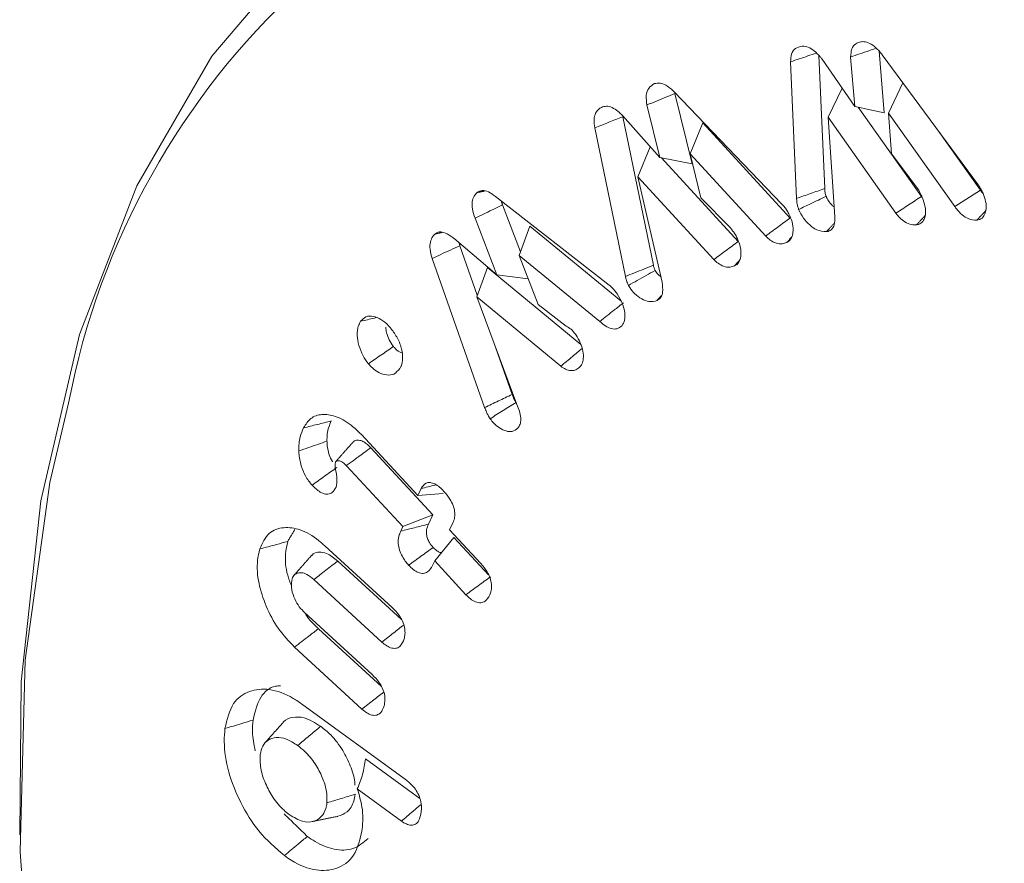
# Model space of a CAD drawing. Units: millimetres. Extents: x -7990 to -565, y 32 to 5282.
# Drawn here: x -7006 to -6998, y 1014 to 1021 of the extents above; entities that cross this region are included whole.
import ezdxf

# ---------------------------------------------------------------- set-up
doc = ezdxf.new("R2010")
doc.units = ezdxf.units.MM
doc.layers.get('0').update_dxf_attribs({"lineweight": 15})

msp = doc.modelspace()

# ---------------------------------------------------------------- linework, layer by layer
at = {"color": 7, "linetype": 'Continuous', "lineweight": 15}
for p, q in [((-6998.846, 1020.1462), (-6998.8869, 1020.6356)), ((-6999.5442, 1019.4657), (-6999.5917, 1020.552)), ((-6999.3201, 1019.5437), (-6999.3664, 1020.6017)), ((-6999.3408, 1020.5729), (-6999.0809, 1020.1967)), ((-6999.0809, 1020.1967), (-6999.1137, 1020.5899)), ((-6998.8623, 1020.6069), (-6998.0996, 1019.5741)), ((-6998.8139, 1020.1438), (-6998.6987, 1020.3853)), ((-7000.5152, 1020.3098), (-6999.663, 1019.4234)), ((-7000.3747, 1019.7416), (-7000.5122, 1020.2994)), ((-6999.294, 1020.1111), (-6999.1813, 1020.3421)), ((-7000.6314, 1019.7902), (-7000.7346, 1020.2088)), ((-6999.0809, 1020.1967), (-6998.846, 1020.1462)), ((-6998.5513, 1019.4807), (-6999.0537, 1020.1909)), ((-6998.8139, 1020.1438), (-6998.7875, 1019.8195)), ((-6998.2856, 1019.4011), (-6998.8139, 1020.1438)), ((-7000.9279, 1020.1242), (-7000.6314, 1019.7902)), ((-7000.6835, 1018.9341), (-7000.9272, 1020.1149)), ((-7000.3895, 1019.8196), (-7000.2909, 1020.0666)), ((-6999.5958, 1019.3099), (-7000.2909, 1020.0666)), ((-6999.294, 1020.1111), (-6999.2397, 1019.3204)), ((-6998.7539, 1019.3477), (-6999.294, 1020.1111)), ((-7000.9061, 1018.845), (-7001.15, 1020.0267)), ((-6998.0814, 1019.5318), (-6998.421, 1020.0093)), ((-7000.8067, 1019.6384), (-7000.7081, 1019.8765)), ((-7000.6314, 1019.7902), (-7000.3747, 1019.7416)), ((-7000.0085, 1019.1231), (-7000.6184, 1019.7877)), ((-7000.3895, 1019.8196), (-7000.3045, 1019.4711)), ((-6999.7898, 1019.1668), (-7000.3895, 1019.8196)), ((-6998.7875, 1019.8195), (-6998.5722, 1019.5311)), ((-7000.8067, 1019.6384), (-7000.6146, 1018.8007)), ((-7000.2021, 1018.9795), (-7000.8067, 1019.6384)), ((-6998.2856, 1019.4011), (-6998.0814, 1019.5318)), ((-7001.9403, 1019.482), (-7001.0356, 1018.7772)), ((-7000.3045, 1019.4711), (-7000.0753, 1019.2366)), ((-7001.7398, 1019.0409), (-7001.8843, 1019.4136)), ((-7001.928, 1018.8588), (-7002.1025, 1019.3089)), ((-7001.7504, 1019.0112), (-7001.6669, 1019.2453)), ((-7000.9418, 1018.6527), (-7001.6669, 1019.2453)), ((-7002.2694, 1019.1466), (-7001.928, 1018.8588)), ((-7002.0845, 1018.696), (-7002.2229, 1019.0898)), ((-7002.0258, 1017.8032), (-7002.4425, 1018.9889)), ((-7001.7504, 1019.0112), (-7001.6009, 1018.6226)), ((-7001.1099, 1018.4877), (-7001.7504, 1019.0112)), ((-7002.0891, 1018.6833), (-7002.0039, 1018.9168)), ((-7001.2602, 1018.3035), (-7002.0039, 1018.9168)), ((-7001.928, 1018.8588), (-7001.6797, 1018.8273)), ((-7002.0891, 1018.6833), (-7001.7688, 1017.8261)), ((-7001.4202, 1018.1317), (-7002.0891, 1018.6833)), ((-7001.6009, 1018.6226), (-7001.3764, 1018.4512)), ((-7001.8073, 1017.9072), (-7001.937, 1018.2762)), ((-7003.0066, 1017.5874), (-7002.5575, 1017.1039)), ((-7002.437, 1016.9503), (-7002.9316, 1017.4831)), ((-7002.6762, 1016.8559), (-7003.1262, 1017.3407)), ((-7002.5575, 1017.1039), (-7002.5312, 1017.159)), ((-7002.5575, 1017.1039), (-7002.3561, 1017.1198)), ((-7002.6762, 1016.8559), (-7002.437, 1016.9503)), ((-7002.4731, 1016.8755), (-7002.437, 1016.9503)), ((-7002.6935, 1016.8199), (-7002.6762, 1016.8559)), ((-7002.2779, 1016.8861), (-7002.3042, 1016.8309)), ((-7002.4229, 1016.5829), (-7002.2707, 1016.771)), ((-7002.3042, 1016.8309), (-7002.0561, 1016.5634)), ((-7001.9952, 1016.4741), (-7002.2707, 1016.771)), ((-7003.2974, 1016.7045), (-7002.7606, 1016.2122)), ((-7002.6871, 1016.1169), (-7003.1952, 1016.5827)), ((-7002.4229, 1016.5829), (-7002.4403, 1016.5466)), ((-7002.1745, 1016.3151), (-7002.4229, 1016.5829)), ((-7002.8432, 1015.9388), (-7003.3845, 1016.4351)), ((-7003.4614, 1016.1762), (-7002.9204, 1015.68)), ((-7002.8468, 1015.585), (-7003.3479, 1016.0446)), ((-7003.0019, 1015.406), (-7003.5386, 1015.8983)), ((-7003.4721, 1015.4402), (-7002.6481, 1014.8405)), ((-7002.5412, 1014.6939), (-7002.9751, 1015.0096)), ((-7002.6881, 1014.5149), (-7003.039, 1014.7703))]:
    msp.add_line(p, q, dxfattribs=at)
at = {"color": 7, "linetype": 'Continuous', "lineweight": 15, "flags": 128}
for points in [[(-7005.7252, 1014.4057), (-7005.7125, 1015.6214), (-7005.5577, 1017.0618), (-7005.2501, 1018.3829), (-7004.7939, 1019.5669), (-7004.1953, 1020.5978), (-7003.4624, 1021.4615), (-7002.605, 1022.1465), (-7001.6348, 1022.6434), (-7000.5649, 1022.9455), (-6999.4098, 1023.0488), (-6998.1851, 1022.9518), (-6996.9073, 1022.6559), (-6995.5937, 1022.1651), (-6994.2622, 1021.4859)], [(-7005.3359, 1017.8389), (-7005.4852, 1017.2074), (-7005.6828, 1015.7933), (-7005.7224, 1014.2717), (-7005.6036, 1012.6642), (-7005.328, 1010.9931), (-7004.8995, 1009.282), (-7004.324, 1007.5549), (-7003.6098, 1005.8361), (-7002.7667, 1004.1496), (-7001.8067, 1002.5192), (-7000.7432, 1000.9676), (-6999.5911, 999.5168), (-6998.3666, 998.1871), (-6997.0869, 996.9971), (-6995.77, 995.9635), (-6994.4343, 995.1009)]]:
    msp.add_lwpolyline(points, dxfattribs=at)
at = {"color": 7, "linetype": 'Continuous', "lineweight": 15}
msp.add_arc((-6999.4246, 1016.7133), 6.0176, 96.20144, 169.21895, dxfattribs=at)
for points in [[(-4928.1154, 1856.6566), (-6999.9383, 660.6187)], [(-7002.0887, 1019.511), (-7002.0267, 1019.5245)], [(-7001.8843, 1019.4136), (-7001.8931, 1019.4452)], [(-6998.1097, 1019.2925), (-6998.0381, 1019.3688)], [(-6998.5897, 1019.2559), (-6998.5214, 1019.3287)], [(-6999.3069, 1019.2014), (-6999.2438, 1019.2687)], [(-7002.4235, 1019.1817), (-7002.3631, 1019.1949)], [(-6999.622, 1019.1151), (-6999.5812, 1019.1604)], [(-7002.2229, 1019.0898), (-7002.2283, 1019.1119)], [(-7000.0367, 1018.9297), (-6999.9944, 1018.9766)], [(-7000.6545, 1018.6539), (-7000.6194, 1018.693)], [(-7003.0711, 1017.5305), (-7003.209, 1017.3749)], [(-7003.5926, 1016.7386), (-7003.5351, 1016.8355)], [(-7003.4017, 1016.6287), (-7003.5405, 1016.472)], [(-7003.4366, 1014.3931), (-7003.6207, 1014.5718)], [(-7003.3972, 1014.5111), (-7003.1937, 1014.5527)]]:
    msp.add_open_spline(points, degree=1, dxfattribs=at)
for points, knots in [([(-6999.1137, 1020.5899), (-6999.1123, 1020.6127), (-6999.1095, 1020.6584), (-6999.0768, 1020.698), (-6999.0438, 1020.7102), (-6999.0247, 1020.7118), (-6999.0207, 1020.7122)], [0, 0, 0, 0, 0.323277, 0.648221, 0.92602, 1, 1, 1, 1]), ([(-6999.0207, 1020.7122), (-6999.0052, 1020.7109), (-6998.9748, 1020.7085), (-6998.9245, 1020.6762), (-6998.8877, 1020.639), (-6998.8681, 1020.6142), (-6998.8623, 1020.6069)], [0, 0, 0, 0, 0.299312, 0.589694, 0.879142, 1, 1, 1, 1]), ([(-6999.5917, 1020.552), (-6999.5905, 1020.5731), (-6999.5878, 1020.6177), (-6999.555, 1020.6644), (-6999.5184, 1020.6719), (-6999.4992, 1020.6759)], [0, 0, 0, 0, 0.300195, 0.632603, 1, 1, 1, 1]), ([(-6999.5917, 1020.552), (-6999.5689, 1020.5597), (-6999.5232, 1020.5752), (-6999.4546, 1020.5983), (-6999.4091, 1020.6138), (-6999.3864, 1020.6215)], [0, 0, 0, 0, 0.333942, 0.667966, 1, 1, 1, 1]), ([(-6999.4992, 1020.6759), (-6999.4835, 1020.6747), (-6999.4528, 1020.6724), (-6999.4018, 1020.6399), (-6999.3654, 1020.6031), (-6999.346, 1020.5793), (-6999.3408, 1020.5729)], [0, 0, 0, 0, 0.304067, 0.598355, 0.891736, 1, 1, 1, 1]), ([(-6999.1137, 1020.5899), (-6999.0892, 1020.5983), (-6999.0396, 1020.6154), (-6998.972, 1020.6386), (-6998.9289, 1020.6535), (-6998.911, 1020.6597)], [0, 0, 0, 0, 0.36282, 0.734371, 1, 1, 1, 1]), ([(-7000.7346, 1020.2088), (-7000.7382, 1020.2351), (-7000.7452, 1020.287), (-7000.7229, 1020.3489), (-7000.6918, 1020.368), (-7000.6751, 1020.3782)], [0, 0, 0, 0, 0.32217, 0.634983, 1, 1, 1, 1]), ([(-7000.6751, 1020.3782), (-7000.6608, 1020.3815), (-7000.6333, 1020.3877), (-7000.5799, 1020.3665), (-7000.541, 1020.3346), (-7000.5189, 1020.3134), (-7000.5152, 1020.3098)], [0, 0, 0, 0, 0.305427, 0.586225, 0.930218, 1, 1, 1, 1]), ([(-7000.7346, 1020.2088), (-7000.7093, 1020.2191), (-7000.6595, 1020.2393), (-7000.5854, 1020.2696), (-7000.5366, 1020.2894), (-7000.5122, 1020.2994)], [0, 0, 0, 0, 0.34164, 0.670823, 1, 1, 1, 1]), ([(-7001.15, 1020.0267), (-7001.153, 1020.049), (-7001.159, 1020.0931), (-7001.145, 1020.1456), (-7001.1195, 1020.1774), (-7001.0979, 1020.1886), (-7001.089, 1020.1932)], [0, 0, 0, 0, 0.275069, 0.543963, 0.811933, 1, 1, 1, 1]), ([(-7001.089, 1020.1932), (-7001.0752, 1020.1967), (-7001.0485, 1020.2034), (-7000.9995, 1020.1846), (-7000.9594, 1020.1547), (-7000.9363, 1020.1323), (-7000.9279, 1020.1242)], [0, 0, 0, 0, 0.294797, 0.571009, 0.845694, 1, 1, 1, 1]), ([(-7001.15, 1020.0267), (-7001.1129, 1020.0414), (-7001.0386, 1020.0708), (-7000.9643, 1020.1002), (-7000.9272, 1020.1149)], [0, 0, 0, 0, 0.500009, 1, 1, 1, 1]), ([(-7002.0887, 1019.511), (-7002.0752, 1019.5194), (-7002.0496, 1019.5353), (-7001.9942, 1019.5201), (-7001.9587, 1019.495), (-7001.9403, 1019.482)], [0, 0, 0, 0, 0.349573, 0.662368, 1, 1, 1, 1]), ([(-6999.5442, 1019.4657), (-6999.5068, 1019.4787), (-6999.4322, 1019.5048), (-6999.3575, 1019.5307), (-6999.3201, 1019.5437)], [0, 0, 0, 0, 0.499972, 1, 1, 1, 1]), ([(-6999.3091, 1019.4822), (-6999.3122, 1019.4926), (-6999.317, 1019.5085), (-6999.3193, 1019.5287), (-6999.3198, 1019.5387), (-6999.3201, 1019.5437)], [0, 0, 0, 0, 0.489711, 0.743862, 1, 1, 1, 1]), ([(-6998.5722, 1019.5311), (-6998.569, 1019.5246), (-6998.5623, 1019.5116), (-6998.5528, 1019.4922), (-6998.5444, 1019.4728), (-6998.5393, 1019.4599), (-6998.5367, 1019.4535)], [0, 0, 0, 0, 0.254138, 0.509085, 0.753958, 1, 1, 1, 1]), ([(-6998.0996, 1019.5741), (-6998.0937, 1019.5656), (-6998.0817, 1019.5481), (-6998.0659, 1019.5192), (-6998.0576, 1019.499), (-6998.0533, 1019.4888)], [0, 0, 0, 0, 0.31917, 0.655181, 1, 1, 1, 1]), ([(-6998.0615, 1019.5075), (-6998.0641, 1019.51), (-6998.0713, 1019.517), (-6998.0774, 1019.526), (-6998.0814, 1019.5318)], [0, 0, 0, 0, 0.3490124, 1, 1, 1, 1]), ([(-7002.1025, 1019.3089), (-7002.1107, 1019.3337), (-7002.1257, 1019.3794), (-7002.1268, 1019.4405), (-7002.1127, 1019.4833), (-7002.0963, 1019.5022), (-7002.0887, 1019.511)], [0, 0, 0, 0, 0.295319, 0.542753, 0.790062, 1, 1, 1, 1]), ([(-6999.5276, 1019.3779), (-6999.5306, 1019.3875), (-6999.5367, 1019.4072), (-6999.5426, 1019.437), (-6999.5436, 1019.4561), (-6999.5442, 1019.4657)], [0, 0, 0, 0, 0.315996, 0.653851, 1, 1, 1, 1]), ([(-6999.5276, 1019.3779), (-6999.4959, 1019.3931), (-6999.4231, 1019.4278), (-6999.3502, 1019.4626), (-6999.3091, 1019.4822)], [0, 0, 0, 0, 0.435496, 1, 1, 1, 1]), ([(-6999.245, 1019.3986), (-6999.2459, 1019.3991), (-6999.2599, 1019.408), (-6999.2819, 1019.4339), (-6999.3012, 1019.4639), (-6999.3078, 1019.4791), (-6999.3091, 1019.4822)], [0, 0, 0, 0, 0.031956, 0.540527, 0.908719, 1, 1, 1, 1]), ([(-6998.7539, 1019.3477), (-6998.7201, 1019.3699), (-6998.6526, 1019.4143), (-6998.585, 1019.4586), (-6998.5513, 1019.4807)], [0, 0, 0, 0, 0.4999883, 1, 1, 1, 1]), ([(-6998.5367, 1019.4535), (-6998.5298, 1019.4312), (-6998.5151, 1019.3846), (-6998.5183, 1019.3246), (-6998.5373, 1019.2788), (-6998.5648, 1019.2597), (-6998.5846, 1019.2567), (-6998.5897, 1019.2559)], [0, 0, 0, 0, 0.227063, 0.474773, 0.687562, 0.919494, 1, 1, 1, 1]), ([(-6998.5446, 1019.4728), (-6998.5454, 1019.4737), (-6998.5477, 1019.4762), (-6998.5499, 1019.4789), (-6998.5513, 1019.4807)], [0, 0, 0, 0, 0.350012, 1, 1, 1, 1]), ([(-6998.0533, 1019.4888), (-6998.0466, 1019.467), (-6998.0334, 1019.4246), (-6998.0352, 1019.3683), (-6998.0519, 1019.3234), (-6998.0786, 1019.2974), (-6998.1018, 1019.2938), (-6998.1097, 1019.2925)], [0, 0, 0, 0, 0.220351, 0.429236, 0.637393, 0.877043, 1, 1, 1, 1]), ([(-7002.1025, 1019.3089), (-7002.0799, 1019.3197), (-7002.0349, 1019.3414), (-7001.9621, 1019.3762), (-7001.9119, 1019.4003), (-7001.8843, 1019.4136)], [0, 0, 0, 0, 0.3099558, 0.6199594, 1, 1, 1, 1]), ([(-6999.663, 1019.4234), (-6999.6561, 1019.4159), (-6999.6422, 1019.4005), (-6999.6229, 1019.3737), (-6999.6117, 1019.3542), (-6999.6061, 1019.3443)], [0, 0, 0, 0, 0.319805, 0.65583, 1, 1, 1, 1]), ([(-6999.3069, 1019.2014), (-6999.3321, 1019.203), (-6999.3746, 1019.2058), (-6999.4397, 1019.2521), (-6999.4929, 1019.307), (-6999.5161, 1019.3544), (-6999.5276, 1019.3779)], [0, 0, 0, 0, 0.327458, 0.552705, 0.777325, 1, 1, 1, 1]), ([(-6998.1097, 1019.2925), (-6998.1321, 1019.2936), (-6998.1696, 1019.2954), (-6998.2277, 1019.3334), (-6998.2636, 1019.3704), (-6998.2812, 1019.395), (-6998.2856, 1019.4011)], [0, 0, 0, 0, 0.389836, 0.652081, 0.913246, 1, 1, 1, 1]), ([(-6999.7898, 1019.1668), (-6999.7575, 1019.1907), (-6999.6929, 1019.2384), (-6999.6282, 1019.2861), (-6999.5958, 1019.3099)], [0, 0, 0, 0, 0.499995, 1, 1, 1, 1]), ([(-6999.6061, 1019.3443), (-6999.5962, 1019.3228), (-6999.5755, 1019.2774), (-6999.5689, 1019.2129), (-6999.5785, 1019.1588), (-6999.5989, 1019.1281), (-6999.6168, 1019.118), (-6999.622, 1019.1151)], [0, 0, 0, 0, 0.218278, 0.46264, 0.669775, 0.904079, 1, 1, 1, 1]), ([(-6999.2397, 1019.3204), (-6999.2398, 1019.2974), (-6999.2399, 1019.2577), (-6999.2611, 1019.2183), (-6999.2858, 1019.2048), (-6999.3024, 1019.2021), (-6999.3069, 1019.2014)], [0, 0, 0, 0, 0.368853, 0.633948, 0.900072, 1, 1, 1, 1]), ([(-6998.5897, 1019.2559), (-6998.6029, 1019.2558), (-6998.6322, 1019.2557), (-6998.6794, 1019.2746), (-6998.7226, 1019.3088), (-6998.7444, 1019.3358), (-6998.7539, 1019.3477)], [0, 0, 0, 0, 0.254041, 0.566796, 0.80963, 1, 1, 1, 1]), ([(-7002.4235, 1019.1817), (-7002.4119, 1019.1895), (-7002.3884, 1019.2051), (-7002.3355, 1019.1932), (-7002.2953, 1019.1669), (-7002.2729, 1019.1494), (-7002.2694, 1019.1466)], [0, 0, 0, 0, 0.297137, 0.599269, 0.93682, 1, 1, 1, 1]), ([(-7000.0753, 1019.2366), (-7000.0691, 1019.2294), (-7000.0569, 1019.2149), (-7000.0384, 1019.189), (-7000.0275, 1019.1697), (-7000.0214, 1019.1589)], [0, 0, 0, 0, 0.305877, 0.61177, 1, 1, 1, 1]), ([(-7002.4425, 1018.9889), (-7002.4498, 1019.0139), (-7002.4635, 1019.0606), (-7002.4601, 1019.121), (-7002.4436, 1019.1583), (-7002.429, 1019.1754), (-7002.4235, 1019.1817)], [0, 0, 0, 0, 0.307419, 0.575232, 0.842268, 1, 1, 1, 1]), ([(-7000.2021, 1018.9795), (-7000.1699, 1019.0034), (-7000.1054, 1019.0513), (-7000.0408, 1019.0991), (-7000.0085, 1019.1231)], [0, 0, 0, 0, 0.499987, 1, 1, 1, 1]), ([(-7000.0214, 1019.1589), (-7000.0119, 1019.1383), (-6999.9917, 1019.0948), (-6999.9841, 1019.0314), (-6999.9919, 1018.9773), (-7000.0113, 1018.9435), (-7000.0302, 1018.9332), (-7000.0367, 1018.9297)], [0, 0, 0, 0, 0.210252, 0.444433, 0.653858, 0.881182, 1, 1, 1, 1]), ([(-6999.622, 1019.1151), (-6999.6338, 1019.1109), (-6999.6602, 1019.1015), (-6999.7059, 1019.1063), (-6999.7523, 1019.1309), (-6999.7779, 1019.1554), (-6999.7898, 1019.1668)], [0, 0, 0, 0, 0.250384, 0.558787, 0.794283, 1, 1, 1, 1]), ([(-7002.4425, 1018.9889), (-7002.4196, 1018.9994), (-7002.3716, 1019.0215), (-7002.2984, 1019.0551), (-7002.2481, 1019.0782), (-7002.2229, 1019.0898)], [0, 0, 0, 0, 0.312535, 0.656255, 1, 1, 1, 1]), ([(-7000.0367, 1018.9297), (-7000.0486, 1018.9256), (-7000.0752, 1018.9164), (-7000.121, 1018.9213), (-7000.1666, 1018.946), (-7000.1912, 1018.9692), (-7000.2021, 1018.9795)], [0, 0, 0, 0, 0.254526, 0.56865, 0.809322, 1, 1, 1, 1]), ([(-7000.9061, 1018.845), (-7000.8819, 1018.8547), (-7000.8327, 1018.8744), (-7000.7584, 1018.904), (-7000.7084, 1018.924), (-7000.6835, 1018.9341)], [0, 0, 0, 0, 0.326527, 0.663288, 1, 1, 1, 1]), ([(-7000.8815, 1018.7745), (-7000.8584, 1018.7874), (-7000.8115, 1018.8136), (-7000.7409, 1018.8531), (-7000.6933, 1018.8797), (-7000.6695, 1018.893)], [0, 0, 0, 0, 0.326529, 0.663258, 1, 1, 1, 1]), ([(-7000.6695, 1018.893), (-7000.6728, 1018.8996), (-7000.6777, 1018.9097), (-7000.6815, 1018.9236), (-7000.6828, 1018.9305), (-7000.6835, 1018.9341)], [0, 0, 0, 0, 0.48383, 0.7392, 1, 1, 1, 1]), ([(-7000.6242, 1018.8429), (-7000.6327, 1018.849), (-7000.6499, 1018.8615), (-7000.6629, 1018.8823), (-7000.6695, 1018.893)], [0, 0, 0, 0, 0.489813, 1, 1, 1, 1]), ([(-7000.8815, 1018.7745), (-7000.8846, 1018.7808), (-7000.8941, 1018.7998), (-7000.9022, 1018.824), (-7000.9054, 1018.8409), (-7000.9061, 1018.845)], [0, 0, 0, 0, 0.270898, 0.820665, 1, 1, 1, 1]), ([(-7001.0356, 1018.7772), (-7001.0283, 1018.771), (-7001.0132, 1018.7581), (-7000.9913, 1018.7346), (-7000.9779, 1018.7164), (-7000.9711, 1018.7072)], [0, 0, 0, 0, 0.316861, 0.654187, 1, 1, 1, 1]), ([(-7000.6545, 1018.6539), (-7000.675, 1018.6482), (-7000.7112, 1018.6381), (-7000.7758, 1018.6637), (-7000.8291, 1018.7029), (-7000.8641, 1018.7448), (-7000.878, 1018.7685), (-7000.8815, 1018.7745)], [0, 0, 0, 0, 0.302214, 0.534315, 0.765844, 0.940877, 1, 1, 1, 1]), ([(-7000.6146, 1018.8007), (-7000.6108, 1018.7727), (-7000.6045, 1018.7264), (-7000.6212, 1018.6776), (-7000.6414, 1018.6613), (-7000.6532, 1018.6547), (-7000.6545, 1018.6539)], [0, 0, 0, 0, 0.417358, 0.690525, 0.964292, 1, 1, 1, 1]), ([(-7000.9711, 1018.7072), (-7000.9561, 1018.6823), (-7000.9265, 1018.6334), (-7000.9087, 1018.5577), (-7000.909, 1018.4952), (-7000.9241, 1018.4654), (-7000.9343, 1018.4538), (-7000.9354, 1018.4524)], [0, 0, 0, 0, 0.267541, 0.528023, 0.758403, 0.972514, 1, 1, 1, 1]), ([(-7001.1099, 1018.4877), (-7001.0909, 1018.5026), (-7001.0529, 1018.5324), (-7000.99, 1018.5817), (-7000.9461, 1018.6162), (-7000.9211, 1018.6358)], [0, 0, 0, 0, 0.301752, 0.603523, 1, 1, 1, 1]), ([(-7003.0128, 1018.4885), (-7003.0002, 1018.5026), (-7002.9746, 1018.5314), (-7002.9143, 1018.5318), (-7002.8507, 1018.507), (-7002.8025, 1018.4673), (-7002.7775, 1018.4388), (-7002.7711, 1018.4314)], [0, 0, 0, 0, 0.237471, 0.484446, 0.70047, 0.922875, 1, 1, 1, 1]), ([(-7003.0128, 1018.4885), (-7002.9764, 1018.4971), (-7002.9349, 1018.507), (-7002.8936, 1018.5168), (-7002.8886, 1018.518)], [0, 0, 0, 0, 0.879411, 1, 1, 1, 1]), ([(-7002.9511, 1018.1507), (-7002.9662, 1018.1718), (-7002.9988, 1018.2171), (-7003.0287, 1018.2975), (-7003.044, 1018.3801), (-7003.0359, 1018.4455), (-7003.0195, 1018.4761), (-7003.0128, 1018.4885)], [0, 0, 0, 0, 0.185183, 0.399301, 0.611622, 0.842605, 1, 1, 1, 1]), ([(-7002.7518, 1018.288), (-7002.7636, 1018.305), (-7002.7872, 1018.339), (-7002.8074, 1018.394), (-7002.8114, 1018.4265), (-7002.8131, 1018.441)], [0, 0, 0, 0, 0.356165, 0.712642, 1, 1, 1, 1]), ([(-7002.7711, 1018.4314), (-7002.7527, 1018.4065), (-7002.715, 1018.3556), (-7002.6845, 1018.2694), (-7002.6753, 1018.1921), (-7002.6846, 1018.1421), (-7002.697, 1018.1199), (-7002.7006, 1018.1136)], [0, 0, 0, 0, 0.237262, 0.484433, 0.694153, 0.91265, 1, 1, 1, 1]), ([(-7001.3764, 1018.4512), (-7001.3637, 1018.4433), (-7001.3436, 1018.4308), (-7001.3174, 1018.4044), (-7001.305, 1018.3876), (-7001.2986, 1018.379)], [0, 0, 0, 0, 0.458233, 0.723576, 1, 1, 1, 1]), ([(-7000.9354, 1018.4524), (-7000.9476, 1018.443), (-7000.9703, 1018.4256), (-7001.017, 1018.4273), (-7001.0647, 1018.4479), (-7001.095, 1018.4746), (-7001.1099, 1018.4877)], [0, 0, 0, 0, 0.2825925, 0.5252815, 0.7679283, 1, 1, 1, 1]), ([(-7001.2986, 1018.379), (-7001.2864, 1018.3592), (-7001.2608, 1018.3179), (-7001.2416, 1018.2508), (-7001.2384, 1018.1916), (-7001.2485, 1018.1492), (-7001.2624, 1018.1323), (-7001.268, 1018.1255)], [0, 0, 0, 0, 0.214902, 0.44835, 0.663301, 0.864144, 1, 1, 1, 1]), ([(-7002.9511, 1018.1507), (-7002.9179, 1018.1736), (-7002.8514, 1018.2194), (-7002.785, 1018.2651), (-7002.7518, 1018.288)], [0, 0, 0, 0, 0.500009, 1, 1, 1, 1]), ([(-7002.6836, 1018.2382), (-7002.6903, 1018.2404), (-7002.7104, 1018.2473), (-7002.734, 1018.2685), (-7002.7491, 1018.2851), (-7002.7518, 1018.288)], [0, 0, 0, 0, 0.286967, 0.874202, 1, 1, 1, 1]), ([(-7001.4202, 1018.1317), (-7001.3895, 1018.157), (-7001.3329, 1018.2037), (-7001.2764, 1018.2503), (-7001.2505, 1018.2716)], [0, 0, 0, 0, 0.542746, 1, 1, 1, 1]), ([(-7002.7006, 1018.1136), (-7002.7153, 1018.096), (-7002.7418, 1018.0643), (-7002.8032, 1018.0576), (-7002.8628, 1018.0768), (-7002.9142, 1018.1104), (-7002.9407, 1018.1394), (-7002.9511, 1018.1507)], [0, 0, 0, 0, 0.270313, 0.488296, 0.706094, 0.884497, 1, 1, 1, 1]), ([(-7001.268, 1018.1255), (-7001.2781, 1018.1173), (-7001.2984, 1018.1008), (-7001.3372, 1018.0931), (-7001.3799, 1018.104), (-7001.4072, 1018.1228), (-7001.4202, 1018.1317)], [0, 0, 0, 0, 0.26717, 0.536713, 0.780079, 1, 1, 1, 1]), ([(-7002.0258, 1017.8032), (-7001.9893, 1017.8206), (-7001.9165, 1017.8552), (-7001.8437, 1017.8899), (-7001.8073, 1017.9072)], [0, 0, 0, 0, 0.500037, 1, 1, 1, 1]), ([(-7001.7764, 1017.8429), (-7001.7816, 1017.8515), (-7001.7902, 1017.8662), (-7001.7999, 1017.888), (-7001.8048, 1017.9008), (-7001.8073, 1017.9072)], [0, 0, 0, 0, 0.418247, 0.70757, 1, 1, 1, 1]), ([(-7001.9825, 1017.7143), (-7001.9876, 1017.7229), (-7001.9979, 1017.7402), (-7002.0129, 1017.77), (-7002.0211, 1017.7912), (-7002.0258, 1017.8032)], [0, 0, 0, 0, 0.30202, 0.604295, 1, 1, 1, 1]), ([(-7001.9825, 1017.7143), (-7001.9481, 1017.7357), (-7001.8794, 1017.7785), (-7001.8108, 1017.8214), (-7001.7764, 1017.8429)], [0, 0, 0, 0, 0.5000243, 1, 1, 1, 1]), ([(-7001.7688, 1017.8261), (-7001.7617, 1017.8086), (-7001.7474, 1017.7733), (-7001.7368, 1017.7218), (-7001.7389, 1017.677), (-7001.7511, 1017.6533), (-7001.7594, 1017.6422), (-7001.7611, 1017.6399)], [0, 0, 0, 0, 0.242512, 0.487018, 0.713363, 0.939633, 1, 1, 1, 1]), ([(-7003.4667, 1017.6409), (-7003.4493, 1017.6688), (-7003.414, 1017.7254), (-7003.3226, 1017.7545), (-7003.2115, 1017.7395), (-7003.0997, 1017.6798), (-7003.033, 1017.6137), (-7003.0066, 1017.5874)], [0, 0, 0, 0, 0.201673, 0.408569, 0.614646, 0.846894, 1, 1, 1, 1]), ([(-7001.7611, 1017.6399), (-7001.7756, 1017.6288), (-7001.8015, 1017.6089), (-7001.8548, 1017.613), (-7001.9052, 1017.6372), (-7001.9497, 1017.6722), (-7001.9728, 1017.7018), (-7001.9825, 1017.7143)], [0, 0, 0, 0, 0.263089, 0.470317, 0.677214, 0.864736, 1, 1, 1, 1]), ([(-7003.5047, 1017.458), (-7003.5047, 1017.4779), (-7003.5047, 1017.5176), (-7003.4921, 1017.5796), (-7003.4763, 1017.6178), (-7003.4667, 1017.6409)], [0, 0, 0, 0, 0.2814469, 0.5634213, 1, 1, 1, 1]), ([(-7003.4667, 1017.6409), (-7003.43, 1017.6501), (-7003.3566, 1017.6685), (-7003.2832, 1017.6869), (-7003.2465, 1017.696)], [0, 0, 0, 0, 0.4999782, 1, 1, 1, 1]), ([(-7003.2806, 1017.5353), (-7003.2804, 1017.555), (-7003.2801, 1017.5957), (-7003.2667, 1017.6486), (-7003.2532, 1017.6802), (-7003.2465, 1017.696)], [0, 0, 0, 0, 0.319509, 0.65672, 1, 1, 1, 1]), ([(-7003.5047, 1017.458), (-7003.4786, 1017.467), (-7003.4281, 1017.4844), (-7003.3534, 1017.5102), (-7003.3049, 1017.5269), (-7003.2806, 1017.5353)], [0, 0, 0, 0, 0.350296, 0.675157, 1, 1, 1, 1]), ([(-7003.2359, 1017.3715), (-7003.2364, 1017.3722), (-7003.2487, 1017.3886), (-7003.2655, 1017.435), (-7003.2775, 1017.4891), (-7003.2798, 1017.5236), (-7003.2806, 1017.5353)], [0, 0, 0, 0, 0.014121, 0.338025, 0.77757, 1, 1, 1, 1]), ([(-7003.1262, 1017.3407), (-7003.1237, 1017.3425), (-7003.1109, 1017.3518), (-7003.0779, 1017.3761), (-7003.0155, 1017.4216), (-7002.9634, 1017.4599), (-7002.9316, 1017.4831)], [0, 0, 0, 0, 0.0392185, 0.1960751, 0.5097884, 1, 1, 1, 1]), ([(-7002.9316, 1017.4831), (-7002.9339, 1017.4854), (-7002.945, 1017.4968), (-7002.9657, 1017.5166), (-7002.9969, 1017.5364), (-7003.0302, 1017.5453), (-7003.0538, 1017.5425), (-7003.0654, 1017.5354), (-7003.0689, 1017.533), (-7003.0702, 1017.5312), (-7003.0709, 1017.5302)], [0, 0, 0, 0, 0.046589, 0.234125, 0.423191, 0.647883, 0.899894, 0.94882, 0.973466, 1, 1, 1, 1]), ([(-7003.3987, 1017.1857), (-7003.4176, 1017.2094), (-7003.4549, 1017.2558), (-7003.4915, 1017.3478), (-7003.5017, 1017.4139), (-7003.5043, 1017.4518), (-7003.5047, 1017.458)], [0, 0, 0, 0, 0.291433, 0.572519, 0.930362, 1, 1, 1, 1]), ([(-7003.3987, 1017.1857), (-7003.366, 1017.2092), (-7003.3007, 1017.2562), (-7003.2353, 1017.3031), (-7003.2026, 1017.3266)], [0, 0, 0, 0, 0.500009, 1, 1, 1, 1]), ([(-7003.2119, 1017.3706), (-7003.214, 1017.3622), (-7003.2187, 1017.3437), (-7003.2095, 1017.2954), (-7003.196, 1017.2322), (-7003.2037, 1017.1917), (-7003.2077, 1017.1708)], [0, 0, 0, 0, 0.1473903, 0.3232067, 0.6507818, 1, 1, 1, 1]), ([(-7003.1262, 1017.3407), (-7003.1284, 1017.3429), (-7003.1397, 1017.3543), (-7003.1586, 1017.3723), (-7003.1828, 1017.3806), (-7003.1978, 1017.3804), (-7003.2056, 1017.3771), (-7003.2082, 1017.3757), (-7003.2101, 1017.3736), (-7003.2111, 1017.3719), (-7003.2119, 1017.3706)], [0, 0, 0, 0, 0.074773, 0.377846, 0.605847, 0.831959, 0.897497, 0.930182, 0.946524, 1, 1, 1, 1]), ([(-7003.2077, 1017.1708), (-7003.2172, 1017.1543), (-7003.2331, 1017.1268), (-7003.272, 1017.1113), (-7003.3121, 1017.118), (-7003.3564, 1017.1432), (-7003.3837, 1017.1707), (-7003.3987, 1017.1857)], [0, 0, 0, 0, 0.267303, 0.448848, 0.63133, 0.798672, 1, 1, 1, 1]), ([(-7002.5312, 1017.159), (-7002.5199, 1017.1764), (-7002.5024, 1017.2032), (-7002.4605, 1017.2097), (-7002.4226, 1017.1975), (-7002.3843, 1017.1717), (-7002.3607, 1017.1477), (-7002.3493, 1017.1361)], [0, 0, 0, 0, 0.314572, 0.485868, 0.657273, 0.833963, 1, 1, 1, 1]), ([(-7002.5312, 1017.159), (-7002.4945, 1017.1681), (-7002.4549, 1017.1779), (-7002.4154, 1017.1877), (-7002.4125, 1017.1885)], [0, 0, 0, 0, 0.926754, 1, 1, 1, 1]), ([(-7002.3493, 1017.1361), (-7002.3325, 1017.1164), (-7002.304, 1017.0831), (-7002.2755, 1017.0254), (-7002.2629, 1016.975), (-7002.2625, 1016.9257), (-7002.2724, 1016.9002), (-7002.2779, 1016.8861)], [0, 0, 0, 0, 0.255206, 0.431839, 0.608595, 0.784679, 1, 1, 1, 1]), ([(-7003.8148, 1016.6783), (-7003.7938, 1016.7253), (-7003.7532, 1016.816), (-7003.6296, 1016.8568), (-7003.4926, 1016.84), (-7003.377, 1016.7745), (-7003.3137, 1016.7189), (-7003.2974, 1016.7045)], [0, 0, 0, 0, 0.251248, 0.484205, 0.698664, 0.922316, 1, 1, 1, 1]), ([(-7002.6935, 1016.8199), (-7002.6568, 1016.8292), (-7002.5833, 1016.8477), (-7002.5098, 1016.8662), (-7002.4731, 1016.8755)], [0, 0, 0, 0, 0.500043, 1, 1, 1, 1]), ([(-7002.4348, 1016.6909), (-7002.4456, 1016.7035), (-7002.4638, 1016.7248), (-7002.4817, 1016.7618), (-7002.49, 1016.7971), (-7002.4887, 1016.8377), (-7002.4789, 1016.8613), (-7002.4731, 1016.8755)], [0, 0, 0, 0, 0.216476, 0.365088, 0.513826, 0.707206, 1, 1, 1, 1]), ([(-7002.6304, 1016.5495), (-7002.6486, 1016.5714), (-7002.6787, 1016.6079), (-7002.705, 1016.6703), (-7002.7157, 1016.727), (-7002.7109, 1016.7784), (-7002.699, 1016.8068), (-7002.6935, 1016.8199)], [0, 0, 0, 0, 0.254379, 0.422585, 0.59071, 0.8111, 1, 1, 1, 1]), ([(-7003.8148, 1016.6783), (-7003.7926, 1016.6843), (-7003.7482, 1016.6964), (-7003.6741, 1016.7165), (-7003.6222, 1016.7306), (-7003.5926, 1016.7386)], [0, 0, 0, 0, 0.30004, 0.600097, 1, 1, 1, 1]), ([(-7003.5623, 1016.3825), (-7003.5735, 1016.4119), (-7003.6076, 1016.5008), (-7003.6173, 1016.6283), (-7003.5998, 1016.7063), (-7003.5926, 1016.7386)], [0, 0, 0, 0, 0.224832, 0.6794394, 1, 1, 1, 1]), ([(-7003.5386, 1015.8983), (-7003.5837, 1015.9457), (-7003.6731, 1016.0395), (-7003.7688, 1016.2228), (-7003.8303, 1016.411), (-7003.841, 1016.5685), (-7003.822, 1016.6483), (-7003.8148, 1016.6783)], [0, 0, 0, 0, 0.216234, 0.427633, 0.637883, 0.864213, 1, 1, 1, 1]), ([(-7003.1952, 1016.5827), (-7003.2247, 1016.6067), (-7003.2748, 1016.6472), (-7003.3413, 1016.6556), (-7003.3825, 1016.6491), (-7003.3963, 1016.6305), (-7003.3997, 1016.626)], [0, 0, 0, 0, 0.3838471, 0.6503895, 0.9158683, 1, 1, 1, 1]), ([(-7002.6304, 1016.5495), (-7002.5978, 1016.5731), (-7002.5326, 1016.6202), (-7002.4674, 1016.6673), (-7002.4348, 1016.6909)], [0, 0, 0, 0, 0.5000087, 1, 1, 1, 1]), ([(-7002.3693, 1016.649), (-7002.3714, 1016.649), (-7002.3806, 1016.6487), (-7002.3999, 1016.6594), (-7002.4197, 1016.6753), (-7002.4311, 1016.687), (-7002.4348, 1016.6909)], [0, 0, 0, 0, 0.103978, 0.457932, 0.823358, 1, 1, 1, 1]), ([(-7003.3845, 1016.4351), (-7003.3529, 1016.4597), (-7003.2899, 1016.509), (-7003.2268, 1016.5581), (-7003.1952, 1016.5827)], [0, 0, 0, 0, 0.500008, 1, 1, 1, 1]), ([(-7002.4403, 1016.5466), (-7002.4518, 1016.5273), (-7002.4698, 1016.4968), (-7002.5126, 1016.4812), (-7002.5531, 1016.4887), (-7002.5942, 1016.5133), (-7002.6184, 1016.5375), (-7002.6304, 1016.5495)], [0, 0, 0, 0, 0.31241, 0.494284, 0.677721, 0.840235, 1, 1, 1, 1]), ([(-7002.0561, 1016.5634), (-7002.0386, 1016.5425), (-7002.0096, 1016.5078), (-7001.9808, 1016.4487), (-7001.9684, 1016.3955), (-7001.9705, 1016.3487), (-7001.9802, 1016.3243), (-7001.9847, 1016.3131)], [0, 0, 0, 0, 0.267543, 0.444618, 0.622526, 0.827197, 1, 1, 1, 1]), ([(-7003.3845, 1016.4351), (-7003.4031, 1016.4509), (-7003.4358, 1016.4787), (-7003.4863, 1016.4934), (-7003.5244, 1016.4868), (-7003.5484, 1016.4661), (-7003.5551, 1016.4483), (-7003.5575, 1016.4419)], [0, 0, 0, 0, 0.2667242, 0.4700445, 0.7173007, 0.8996246, 1, 1, 1, 1]), ([(-7002.1745, 1016.3151), (-7002.142, 1016.3388), (-7002.0771, 1016.3863), (-7002.0122, 1016.4338), (-7001.9798, 1016.4575)], [0, 0, 0, 0, 0.5000173, 1, 1, 1, 1]), ([(-7003.5575, 1016.4419), (-7003.5614, 1016.4198), (-7003.5689, 1016.3771), (-7003.5469, 1016.3003), (-7003.5137, 1016.2321), (-7003.4808, 1016.1951), (-7003.4634, 1016.178), (-7003.4614, 1016.1762)], [0, 0, 0, 0, 0.277311, 0.534156, 0.756955, 0.973043, 1, 1, 1, 1]), ([(-7001.9847, 1016.3131), (-7001.9957, 1016.2939), (-7002.0135, 1016.2632), (-7002.0562, 1016.2474), (-7002.0974, 1016.2543), (-7002.1387, 1016.2794), (-7002.1628, 1016.3034), (-7002.1745, 1016.3151)], [0, 0, 0, 0, 0.307071, 0.492504, 0.678907, 0.84425, 1, 1, 1, 1]), ([(-7003.3479, 1016.0446), (-7003.3846, 1016.0786), (-7003.4253, 1016.1163), (-7003.4538, 1016.1668), (-7003.4566, 1016.1717)], [0, 0, 0, 0, 0.902377, 1, 1, 1, 1]), ([(-7002.7606, 1016.2122), (-7002.7417, 1016.1929), (-7002.7107, 1016.1613), (-7002.6777, 1016.1041), (-7002.6603, 1016.0506), (-7002.6576, 1016.0022), (-7002.6641, 1015.9758), (-7002.6669, 1015.9643)], [0, 0, 0, 0, 0.27654, 0.452955, 0.629414, 0.838862, 1, 1, 1, 1]), ([(-7002.8432, 1015.9388), (-7002.8117, 1015.9634), (-7002.7539, 1016.0085), (-7002.6961, 1016.0534), (-7002.6698, 1016.0739)], [0, 0, 0, 0, 0.5462231, 1, 1, 1, 1]), ([(-7003.5386, 1015.8983), (-7003.5195, 1015.9129), (-7003.4814, 1015.9422), (-7003.4178, 1015.991), (-7003.3733, 1016.0251), (-7003.3479, 1016.0446)], [0, 0, 0, 0, 0.300058, 0.600116, 1, 1, 1, 1]), ([(-7002.6669, 1015.9643), (-7002.6746, 1015.9441), (-7002.6872, 1015.9108), (-7002.7232, 1015.8872), (-7002.7624, 1015.8874), (-7002.8044, 1015.9057), (-7002.8305, 1015.928), (-7002.8432, 1015.9388)], [0, 0, 0, 0, 0.286328, 0.471882, 0.658396, 0.834232, 1, 1, 1, 1]), ([(-7002.9204, 1015.68), (-7002.9018, 1015.6612), (-7002.8712, 1015.6302), (-7002.8381, 1015.5737), (-7002.8214, 1015.5235), (-7002.8165, 1015.4737), (-7002.8228, 1015.4465), (-7002.8261, 1015.4318)], [0, 0, 0, 0, 0.270779, 0.447009, 0.623454, 0.798048, 1, 1, 1, 1]), ([(-7004.0919, 1015.2506), (-7004.0749, 1015.3233), (-7004.0426, 1015.4615), (-7003.9043, 1015.556), (-7003.7398, 1015.5748), (-7003.5873, 1015.5194), (-7003.4978, 1015.4579), (-7003.4721, 1015.4402)], [0, 0, 0, 0, 0.25124, 0.477274, 0.687891, 0.910544, 1, 1, 1, 1]), ([(-7003.8681, 1015.3184), (-7003.8524, 1015.3831), (-7003.8224, 1015.5068), (-7003.7295, 1015.5865), (-7003.664, 1015.5906), (-7003.6506, 1015.5914)], [0, 0, 0, 0, 0.4668469, 0.8912838, 1, 1, 1, 1]), ([(-7003.0019, 1015.406), (-7002.9703, 1015.4306), (-7002.9127, 1015.4755), (-7002.8551, 1015.5203), (-7002.829, 1015.5406)], [0, 0, 0, 0, 0.548028, 1, 1, 1, 1]), ([(-7002.8261, 1015.4318), (-7002.8335, 1015.412), (-7002.846, 1015.3788), (-7002.882, 1015.3548), (-7002.9214, 1015.3544), (-7002.9634, 1015.3733), (-7002.9892, 1015.3953), (-7003.0019, 1015.406)], [0, 0, 0, 0, 0.280464, 0.470896, 0.66222, 0.834149, 1, 1, 1, 1]), ([(-7004.0919, 1015.2506), (-7004.0695, 1015.2574), (-7004.0247, 1015.2709), (-7003.9501, 1015.2935), (-7003.8979, 1015.3093), (-7003.8681, 1015.3184)], [0, 0, 0, 0, 0.300079, 0.600143, 1, 1, 1, 1]), ([(-7003.8511, 1015.0744), (-7003.8614, 1015.1251), (-7003.8792, 1015.2125), (-7003.8714, 1015.2871), (-7003.8681, 1015.3184)], [0, 0, 0, 0, 0.580058, 1, 1, 1, 1]), ([(-7003.6369, 1015.2912), (-7003.6598, 1015.2653), (-7003.7056, 1015.2136), (-7003.7513, 1015.1619), (-7003.7742, 1015.136)], [0, 0, 0, 0, 0.499965, 1, 1, 1, 1]), ([(-7003.3306, 1015.2685), (-7003.3749, 1015.2961), (-7003.4534, 1015.3449), (-7003.5534, 1015.3433), (-7003.6133, 1015.3238), (-7003.6319, 1015.2936), (-7003.6349, 1015.2887)], [0, 0, 0, 0, 0.371537, 0.659017, 0.944999, 1, 1, 1, 1]), ([(-7003.6195, 1014.2404), (-7003.6896, 1014.3008), (-7003.822, 1014.4148), (-7003.9719, 1014.6595), (-7004.0727, 1014.9079), (-7004.1035, 1015.1111), (-7004.0947, 1015.2167), (-7004.0919, 1015.2506)], [0, 0, 0, 0, 0.242601, 0.457982, 0.671778, 0.89457, 1, 1, 1, 1]), ([(-7003.5133, 1015.1156), (-7003.4829, 1015.1411), (-7003.422, 1015.1921), (-7003.3611, 1015.243), (-7003.3306, 1015.2685)], [0, 0, 0, 0, 0.499987, 1, 1, 1, 1]), ([(-7003.0584, 1014.8), (-7003.0583, 1014.8088), (-7003.0581, 1014.8557), (-7003.0918, 1014.9539), (-7003.1537, 1015.0841), (-7003.2392, 1015.1957), (-7003.3035, 1015.247), (-7003.3306, 1015.2685)], [0, 0, 0, 0, 0.055385, 0.294384, 0.526304, 0.800807, 1, 1, 1, 1]), ([(-7003.5133, 1015.1156), (-7003.5437, 1015.1353), (-7003.6026, 1015.1735), (-7003.6861, 1015.1849), (-7003.75, 1015.1626), (-7003.7959, 1015.117), (-7003.8059, 1015.0688), (-7003.8107, 1015.0457)], [0, 0, 0, 0, 0.224486, 0.436001, 0.647323, 0.830799, 1, 1, 1, 1]), ([(-7003.2807, 1014.66), (-7003.28, 1014.6929), (-7003.2787, 1014.7558), (-7003.3169, 1014.8663), (-7003.3728, 1014.9752), (-7003.4448, 1015.0618), (-7003.4944, 1015.1007), (-7003.5133, 1015.1156)], [0, 0, 0, 0, 0.212629, 0.406469, 0.623735, 0.855912, 1, 1, 1, 1]), ([(-7003.8107, 1015.0457), (-7003.812, 1015.01), (-7003.8145, 1014.9382), (-7003.7736, 1014.8154), (-7003.7111, 1014.6972), (-7003.6409, 1014.6136), (-7003.5941, 1014.5772), (-7003.58, 1014.5662)], [0, 0, 0, 0, 0.223845, 0.449331, 0.66027, 0.896974, 1, 1, 1, 1]), ([(-7003.039, 1014.7703), (-7003.0235, 1014.8093), (-7002.9923, 1014.8881), (-7002.9808, 1014.9689), (-7002.9751, 1015.0096)], [0, 0, 0, 0, 0.49636, 1, 1, 1, 1]), ([(-7002.6481, 1014.8405), (-7002.626, 1014.822), (-7002.5911, 1014.7928), (-7002.5544, 1014.7336), (-7002.5336, 1014.6783), (-7002.527, 1014.6285), (-7002.5297, 1014.5995), (-7002.5307, 1014.5887)], [0, 0, 0, 0, 0.298308, 0.471094, 0.643633, 0.866254, 1, 1, 1, 1]), ([(-7003.039, 1014.7703), (-7003.0242, 1014.7218), (-7002.989, 1014.6066), (-7002.9961, 1014.5072), (-7003.0002, 1014.4496)], [0, 0, 0, 0, 0.420663, 1, 1, 1, 1]), ([(-7003.58, 1014.5662), (-7003.544, 1014.5444), (-7003.4752, 1014.5027), (-7003.3869, 1014.5074), (-7003.3231, 1014.5432), (-7003.2903, 1014.6002), (-7003.2833, 1014.6442), (-7003.2807, 1014.66)], [0, 0, 0, 0, 0.254037, 0.485713, 0.69776, 0.891072, 1, 1, 1, 1]), ([(-7003.2807, 1014.66), (-7003.2434, 1014.6713), (-7003.1689, 1014.6939), (-7003.0943, 1014.7165), (-7003.057, 1014.7278)], [0, 0, 0, 0, 0.499993, 1, 1, 1, 1]), ([(-7003.194, 1014.5533), (-7003.1679, 1014.5623), (-7003.112, 1014.5816), (-7003.0695, 1014.6518), (-7003.06, 1014.7095), (-7003.057, 1014.7278)], [0, 0, 0, 0, 0.374474, 0.801571, 1, 1, 1, 1]), ([(-7002.6881, 1014.5149), (-7002.6578, 1014.5405), (-7002.6058, 1014.5843), (-7002.5538, 1014.6282), (-7002.5321, 1014.6465)], [0, 0, 0, 0, 0.583184, 1, 1, 1, 1]), ([(-7002.5307, 1014.5887), (-7002.5355, 1014.563), (-7002.543, 1014.5224), (-7002.5737, 1014.4878), (-7002.6085, 1014.4791), (-7002.6486, 1014.4891), (-7002.675, 1014.5063), (-7002.6881, 1014.5149)], [0, 0, 0, 0, 0.310262, 0.490043, 0.670774, 0.835959, 1, 1, 1, 1]), ([(-7003.0002, 1014.4496), (-7003.0171, 1014.3747), (-7003.0502, 1014.2276), (-7003.1947, 1014.1282), (-7003.3684, 1014.1129), (-7003.5167, 1014.1686), (-7003.6012, 1014.2275), (-7003.6195, 1014.2404)], [0, 0, 0, 0, 0.254457, 0.499752, 0.708461, 0.936586, 1, 1, 1, 1]), ([(-7003.6195, 1014.2404), (-7003.6012, 1014.2556), (-7003.5646, 1014.2861), (-7003.5036, 1014.3371), (-7003.4609, 1014.3727), (-7003.4366, 1014.3931)], [0, 0, 0, 0, 0.30006, 0.600093, 1, 1, 1, 1]), ([(-7002.9526, 1014.3776), (-7002.9903, 1014.3451), (-7003.0635, 1014.2821), (-7003.2165, 1014.281), (-7003.3448, 1014.3295), (-7003.4162, 1014.379), (-7003.4366, 1014.3931)], [0, 0, 0, 0, 0.318282, 0.617382, 0.891314, 1, 1, 1, 1])]:
    msp.add_open_spline(points, degree=3, knots=knots, dxfattribs=at)

doc.saveas('drawing.dxf')
